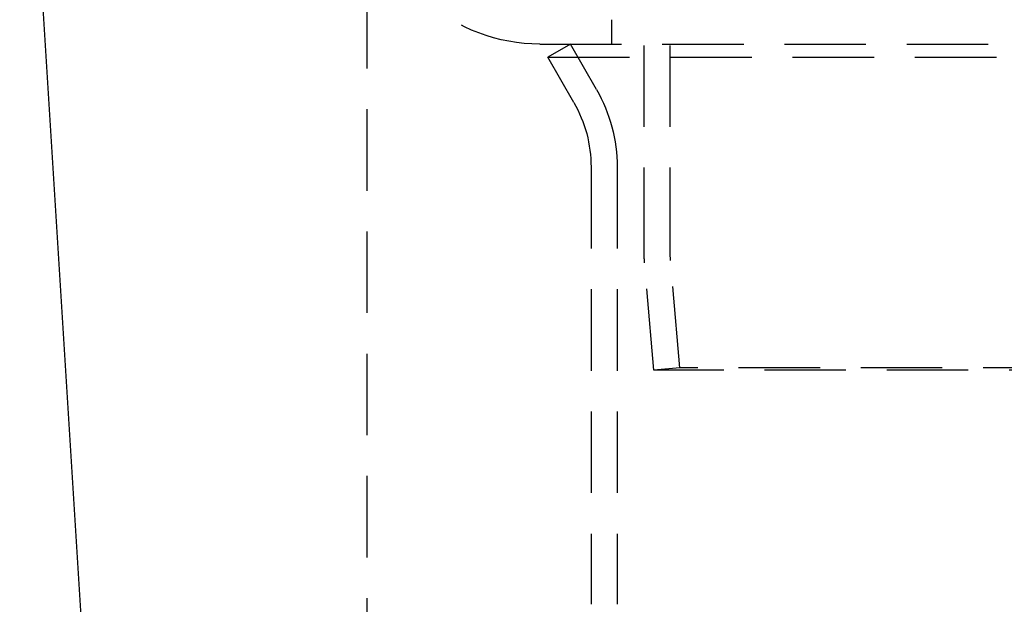
# Model space of a CAD drawing. Extents: x -250 to 250, y -650 to 370.
# Drawn here: x -75 to -14, y 186 to 221 of the extents above; entities that cross this region are included whole.
import ezdxf

# ---------------------------------------------------------------- set-up
doc = ezdxf.new("R2010")
doc.units = 0
doc.header["$LTSCALE"] = 20
doc.linetypes.add('VERDECKT', pattern=[0.375, 0.25, -0.125])
doc.layers.get('0').update_dxf_attribs({"linetype": 'CONTINUOUS'})

msp = doc.modelspace()

# ---------------------------------------------------------------- linework, layer by layer
at = {"color": 1, "linetype": 'VERDECKT', "extrusion": (2e-16, 1, -2e-16)}
for p, q in [((-34.9, 207.419145), (-34.9, 299.933299)), ((-36.5, 207.419145), (-36.5, 253)), ((-53.5, 238.5), (-53.5, 184.5)), ((-38.5, 221.5), (-38.5, 220)), ((-42.886746, 220), (42.886746, 220)), ((-41, 220), (-42.390044, 219.207675)), ((-39.409738, 217.210067), (-41, 220)), ((-42.390044, 219.207675), (42.390044, 219.207675)), ((-40.799782, 216.417742), (-42.390044, 219.207675)), ((-39.75, 212.456118), (-39.75, 185.622147)), ((-38.15, 212.456118), (-38.15, 185.622147)), ((-35.887579, 200), (-36.463469, 206.58245)), ((-34.293668, 200.139449), (-34.869558, 206.721899)), ((-34.293668, 200.139449), (-35.887579, 200)), ((35.887579, 200), (-35.887579, 200)), ((34.293668, 200.139449), (-34.293668, 200.139449))]:
    msp.add_line(p, q, dxfattribs=at)
at = {"color": 3, "linetype": 'CONTINUOUS', "extrusion": (2e-16, 1, -2e-16)}
msp.add_line((-65.175804, 91.312865), (-74.790034, 245.140538), dxfattribs=at)
at = {"color": 1, "linetype": 'VERDECKT', "extrusion": (0, -2e-16, -1)}
for centre, radius, start, end in [((42.886746, 230.569537), 10.569537, 270, 311.54337536), ((47.75, 212.456118), 9.6, 150.31685982, 180), ((47.75, 212.456118), 8, 150.31685982, 180), ((26.9, 207.419145), 9.6, 355, 0), ((26.9, 207.419145), 8, 355, 0), ((27.75, 185.622147), 10.4, 326.87705979, 0)]:
    msp.add_arc(centre, radius, start, end, dxfattribs=at)

doc.saveas('drawing.dxf')
